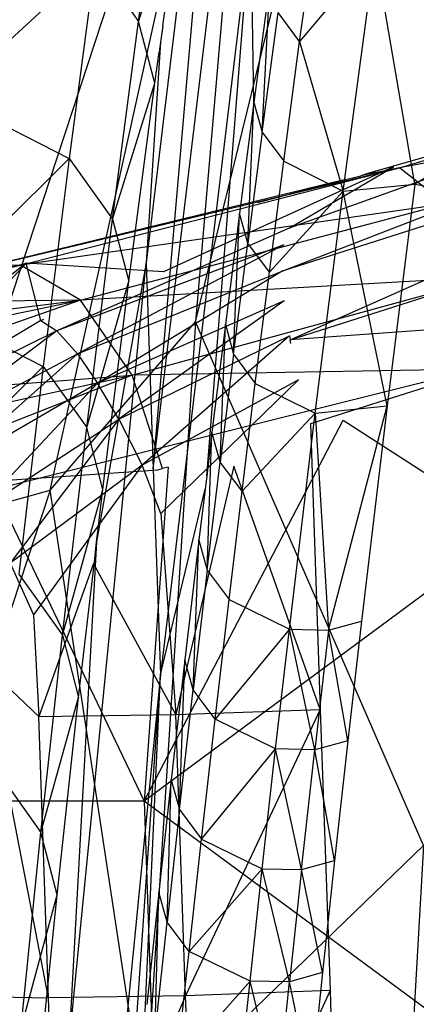
# Model space of a CAD drawing. Extents: x -271 to 271, y -278 to 279.
# Drawn here: x -212 to -208, y 178 to 187 of the extents above; entities that cross this region are included whole.
import ezdxf

# ---------------------------------------------------------------- set-up
doc = ezdxf.new("R2010")
doc.units = 0
doc.layers.get('0').update_dxf_attribs({"linetype": 'CONTINUOUS'})

# ---------------------------------------------------------------- blocks, each defined once
blk = doc.blocks.new('GROUP_2')
blk.add_line((34.1407, 420.5457, 33.6912), (171.3543, 454.8674, 21.5954))
blk = doc.blocks.new('GROUP_7')
for p, q in [((55.9209, 72.7419, 287.1308), (43.7943, 65.2608, 286.0759)), ((41.8048, 64.0137, 302.9212), (43.8152, 72.2001, 314.096)), ((40.4885, 62.4879, 302.3272), (42.4262, 71.2312, 314.1054)), ((42.4262, 71.2312, 314.1054), (41.8048, 64.0137, 302.9212)), ((41.4217, 62.682, 274.6517), (42.1511, 71.0905, 285.7048)), ((42.1257, 70.9164, 285.3689), (41.3568, 64.5491, 274.6574)), ((41.4217, 62.682, 274.6517), (42.2424, 69.5093, 286.066)), ((41.2894, 66.7375, 275.9489), (41.5391, 68.5327, 279.4218)), ((41.2894, 66.7375, 275.9489), (41.6866, 67.976, 279.6986)), ((41.509, 66.6985, 277.2308), (41.6866, 67.976, 279.6986)), ((42.3073, 67.6421, 286.0595), (41.4867, 60.8148, 274.6461)), ((41.9064, 62.6145, 280.0382), (42.3073, 67.6421, 286.0595)), ((42.3341, 66.0026, 285.7492), (42.3073, 67.6421, 286.0595)), ((42.7492, 66.5548, 287.8687), (42.8968, 67.6381, 289.6905)), ((43.4326, 67.3657, 289.8084), (42.7492, 66.5548, 287.8687)), ((43.145, 65.1986, 286.1636), (43.4326, 67.3657, 289.8084)), ((43.7943, 65.2608, 286.0759), (43.4326, 67.3657, 289.8084)), ((39.5639, 66.0539, 272.0009), (40.8985, 67.2865, 275.693)), ((40.8985, 67.2865, 275.693), (40.6604, 65.4949, 272.2164)), ((40.8985, 67.2865, 275.693), (41.2894, 66.7375, 275.9489)), ((41.078, 67.1211, 309.0177), (39.4668, 62.206, 302.628)), ((42.4787, 67.0861, 287.5747), (42.3341, 66.0026, 285.7492)), ((42.4097, 65.734, 285.9029), (42.4787, 67.0861, 287.5747)), ((42.4097, 65.734, 285.9029), (42.5544, 66.8181, 287.7279)), ((42.7492, 66.5548, 287.8687), (42.5544, 66.8181, 287.7279)), ((41.0531, 64.944, 272.4743), (41.2894, 66.7375, 275.9489)), ((41.4367, 66.1789, 276.2269), (41.2894, 66.7375, 275.9489)), ((41.509, 66.6985, 277.2308), (41.4872, 66.5497, 276.9436)), ((41.4872, 66.5497, 276.9436), (41.3568, 64.5491, 274.6574)), ((41.4872, 66.5497, 276.9436), (41.4755, 66.4577, 276.7655)), ((42.5913, 64.474, 46.1152), (47.9417, 66.5418, 46.5738)), ((42.6051, 65.4703, 286.0443), (42.7492, 66.5548, 287.8687)), ((42.7492, 66.5548, 287.8687), (43.145, 65.1986, 286.1636)), ((41.4367, 66.1789, 276.2269), (41.4755, 66.4577, 276.7655)), ((47.1333, 66.4772, 45.4332), (42.6537, 64.8623, 45.3348)), ((47.3279, 66.5056, 44.5622), (43.367, 65.358, 44.1732)), ((43.6533, 65.4101, 43.3242), (47.3279, 66.5056, 44.5622)), ((41.0531, 64.944, 272.4743), (41.4367, 66.1789, 276.2269)), ((41.2001, 64.3834, 272.7534), (41.4367, 66.1789, 276.2269)), ((47.8801, 66.1619, 47.3511), (42.5913, 64.474, 46.1152)), ((42.6623, 63.8515, 46.6514), (47.8801, 66.1619, 47.3511)), ((47.6133, 66.1656, 43.7986), (43.6533, 65.4101, 43.3242)), ((39.5639, 66.0539, 272.0009), (40.6604, 65.4949, 272.2164)), ((42.3341, 66.0026, 285.7492), (42.2032, 64.9969, 284.0547)), ((42.2788, 64.7279, 284.2088), (42.3341, 66.0026, 285.7492)), ((42.3341, 66.0026, 285.7492), (42.4097, 65.734, 285.9029)), ((42.4097, 65.734, 285.9029), (42.2788, 64.7279, 284.2088)), ((42.4097, 65.734, 285.9029), (42.6051, 65.4703, 286.0443)), ((40.6604, 65.4949, 272.2164), (39.3206, 64.1671, 268.3331)), ((40.6604, 65.4949, 272.2164), (40.4241, 63.6094, 268.5514)), ((40.6604, 65.4949, 272.2164), (41.0531, 64.944, 272.4743)), ((42.4747, 64.4637, 284.3508), (42.6051, 65.4703, 286.0443)), ((42.6051, 65.4703, 286.0443), (43.145, 65.1986, 286.1636)), ((42.6623, 63.8515, 46.6514), (47.951, 65.5297, 47.8997)), ((39.9452, 64.5226, 41.8214), (43.6533, 65.4101, 43.3242)), ((40.22, 64.5264, 41.4154), (43.6533, 65.4101, 43.3242)), ((43.5996, 65.4206, 44.295), (41.5164, 64.4681, 45.2052)), ((42.6537, 64.8623, 45.3348), (43.5996, 65.4206, 44.295)), ((43.6533, 65.4101, 43.3242), (43.3045, 65.3383, 44.1669)), ((43.367, 65.358, 44.1732), (43.3045, 65.3383, 44.1669)), ((43.367, 65.358, 44.1732), (43.4407, 65.3789, 44.2119)), ((44.0686, 65.0835, 42.5828), (43.6533, 65.4101, 43.3242)), ((43.1533, 65.3026, 44.0616), (39.9452, 64.5226, 41.8214)), ((42.3663, 65.0971, 43.6509), (43.1533, 65.3026, 44.0616)), ((43.1533, 65.3026, 44.0616), (43.3045, 65.3383, 44.1669)), ((43.145, 65.1986, 286.1636), (42.4747, 64.4637, 284.3508)), ((42.891, 63.1849, 282.7754), (43.145, 65.1986, 286.1636)), ((43.145, 65.1986, 286.1636), (43.7943, 65.2608, 286.0759)), ((43.5426, 63.2518, 282.6872), (43.145, 65.1986, 286.1636)), ((43.7943, 65.2608, 286.0759), (43.5426, 63.2518, 282.6872)), ((43.7943, 65.2608, 286.0759), (54.6285, 63.5498, 270.768)), ((44.0686, 65.0835, 42.5828), (40.22, 64.5264, 41.4154)), ((40.7627, 64.2114, 40.7238), (44.0686, 65.0835, 42.5828)), ((40.8187, 63.0565, 268.8112), (41.0531, 64.944, 272.4743)), ((41.0531, 64.944, 272.4743), (41.2001, 64.3834, 272.7534)), ((42.2032, 64.9969, 284.0547), (42.0755, 63.9901, 282.3577)), ((42.1509, 63.7206, 282.5122), (42.2032, 64.9969, 284.0547)), ((42.2788, 64.7279, 284.2088), (42.2032, 64.9969, 284.0547)), ((42.6537, 64.8623, 45.3348), (40.5478, 63.931, 45.7763)), ((42.6056, 64.7135, 45.7347), (40.5478, 63.931, 45.7763)), ((42.6056, 64.7135, 45.7347), (40.7345, 63.7227, 46.1917)), ((42.1509, 63.7206, 282.5122), (42.2788, 64.7279, 284.2088)), ((42.4747, 64.4637, 284.3508), (42.2788, 64.7279, 284.2088)), ((34.6334, 62.9907, 39.871), (40.2697, 64.5472, 42.556)), ((40.22, 64.5264, 41.4154), (38.3291, 64.1697, 40.6123)), ((40.2697, 64.5472, 42.556), (38.4236, 63.085, 46.3153)), ((38.642, 64.1808, 40.2293), (40.22, 64.5264, 41.4154)), ((39.3578, 63.5589, 45.717), (40.2697, 64.5472, 42.556)), ((40.22, 64.5264, 41.4154), (39.9452, 64.5226, 41.8214)), ((40.7627, 64.2114, 40.7238), (40.22, 64.5264, 41.4154)), ((40.4026, 64.0274, 45.3368), (40.2697, 64.5472, 42.556)), ((41.5164, 64.4681, 45.2052), (40.2697, 64.5472, 42.556)), ((40.6564, 57.4382, 262.7414), (41.3568, 64.5491, 274.6574)), ((40.7345, 63.7227, 46.1917), (42.5913, 64.474, 46.1152)), ((41.3568, 64.5491, 274.6574), (40.9088, 62.0189, 268.1704)), ((42.5913, 64.474, 46.1152), (40.9178, 63.4587, 46.4947)), ((41.3568, 64.5491, 274.6574), (41.4217, 62.682, 274.6517)), ((42.3473, 63.4559, 282.6548), (42.4747, 64.4637, 284.3508)), ((44.4696, 64.4195, 42.0887), (40.7627, 64.2114, 40.7238)), ((40.8187, 63.0565, 268.8112), (41.2001, 64.3834, 272.7534)), ((40.9654, 62.4939, 269.0915), (41.2001, 64.3834, 272.7534)), ((41.2306, 63.5316, 40.2671), (44.4696, 64.4195, 42.0887)), ((37.5117, 63.8088, 38.5831), (40.7627, 64.2114, 40.7238)), ((37.8377, 63.5995, 38.2896), (40.7627, 64.2114, 40.7238)), ((40.7627, 64.2114, 40.7238), (38.1303, 63.2875, 38.0474)), ((40.7627, 64.2114, 40.7238), (38.642, 64.1808, 40.2293)), ((41.2306, 63.5316, 40.2671), (40.7627, 64.2114, 40.7238)), ((42.6096, 64.2029, 46.4014), (40.9178, 63.4587, 46.4947)), ((42.6096, 64.2029, 46.4014), (41.1095, 63.1327, 46.7228)), ((39.3206, 64.1671, 268.3331), (40.4241, 63.6094, 268.5514)), ((40.4026, 64.0274, 45.3368), (38.7614, 63.0561, 46.7128)), ((40.4026, 64.0274, 45.3368), (40.4299, 64.0374, 45.3368)), ((40.4026, 64.0274, 45.3368), (40.5478, 63.931, 45.7763)), ((45.9911, 64.0871, 47.6466), (42.6623, 63.8515, 46.6514)), ((45.9911, 64.0871, 47.6466), (42.8472, 63.0882, 46.9002)), ((40.5478, 63.931, 45.7763), (38.7614, 63.0561, 46.7128)), ((40.5478, 63.931, 45.7763), (39.1521, 62.8879, 47.0802)), ((40.4885, 62.4879, 302.3272), (41.8048, 64.0137, 302.9212)), ((40.7345, 63.7227, 46.1917), (40.5478, 63.931, 45.7763)), ((41.8048, 64.0137, 302.9212), (41.3456, 56.8262, 291.7413)), ((43.8705, 59.2656, 291.7124), (41.8048, 64.0137, 302.9212)), ((42.0755, 63.9901, 282.3577), (41.9544, 63.0123, 280.7091)), ((42.0298, 62.7423, 280.8639), (42.0755, 63.9901, 282.3577)), ((42.0755, 63.9901, 282.3577), (42.1509, 63.7206, 282.5122)), ((41.1095, 63.1327, 46.7228), (42.6561, 63.8858, 46.6315)), ((42.6561, 63.8858, 46.6315), (41.3225, 62.7137, 46.876)), ((42.6561, 63.8858, 46.6315), (42.6623, 63.8515, 46.6514)), ((42.6702, 63.8188, 46.662), (42.6623, 63.8515, 46.6514)), ((39.1521, 62.8879, 47.0802), (40.7345, 63.7227, 46.1917)), ((40.7345, 63.7227, 46.1917), (39.4977, 62.6291, 47.3315)), ((40.7345, 63.7227, 46.1917), (40.9178, 63.4587, 46.4947)), ((42.1509, 63.7206, 282.5122), (42.0298, 62.7423, 280.8639)), ((42.1509, 63.7206, 282.5122), (42.3473, 63.4559, 282.6548)), ((39.0925, 62.2827, 264.6628), (40.4241, 63.6094, 268.5514)), ((40.4241, 63.6094, 268.5514), (40.2028, 61.7263, 264.884)), ((40.4241, 63.6094, 268.5514), (40.8187, 63.0565, 268.8112)), ((44.7301, 63.5893, 41.9371), (41.2306, 63.5316, 40.2671)), ((38.1303, 63.2875, 38.0474), (41.2306, 63.5316, 40.2671)), ((38.3618, 62.9064, 37.8789), (41.2306, 63.5316, 40.2671)), ((41.2306, 63.5316, 40.2671), (38.5293, 62.4668, 37.785)), ((41.5061, 62.6829, 40.1516), (41.2306, 63.5316, 40.2671)), ((42.7398, 63.4889, 46.8125), (41.3225, 62.7137, 46.876)), ((42.7398, 63.4889, 46.8125), (41.4913, 62.2751, 46.9164)), ((40.9178, 63.4587, 46.4947), (39.4977, 62.6291, 47.3315)), ((40.9178, 63.4587, 46.4947), (39.8193, 62.2842, 47.4959)), ((41.1095, 63.1327, 46.7228), (40.9178, 63.4587, 46.4947)), ((42.2267, 62.4771, 281.0072), (42.3473, 63.4559, 282.6548)), ((42.3473, 63.4559, 282.6548), (42.891, 63.1849, 282.7754)), ((42.891, 63.1849, 282.7754), (43.5426, 63.2518, 282.6872)), ((43.0118, 61.2166, 279.46), (43.5426, 63.2518, 282.6872)), ((43.5426, 63.2518, 282.6872), (43.3099, 61.2982, 279.3904)), ((39.8193, 62.2842, 47.4959), (41.1095, 63.1327, 46.7228)), ((41.1095, 63.1327, 46.7228), (40.1246, 61.8261, 47.5644)), ((41.1095, 63.1327, 46.7228), (41.3225, 62.7137, 46.876)), ((41.3383, 59.6671, 39.8409), (43.1428, 63.123, 41.1554)), ((42.891, 63.1849, 282.7754), (42.2267, 62.4771, 281.0072)), ((42.6563, 61.2269, 279.4791), (42.891, 63.1849, 282.7754)), ((42.891, 63.1849, 282.7754), (43.0118, 61.2166, 279.46)), ((43.1428, 63.123, 41.1554), (44.6691, 62.1342, 41.8318)), ((40.5991, 61.1714, 265.1459), (40.8187, 63.0565, 268.8112)), ((40.9654, 62.4939, 269.0915), (40.8187, 63.0565, 268.8112)), ((42.8472, 63.0882, 46.9002), (42.9365, 60.4995, 47.0158)), ((41.9544, 63.0123, 280.7091), (41.9064, 62.6145, 280.0382)), ((41.9116, 61.7629, 279.2134), (41.9544, 63.0123, 280.7091)), ((42.0298, 62.7423, 280.8639), (41.9544, 63.0123, 280.7091)), ((41.3225, 62.7137, 46.876), (40.1246, 61.8261, 47.5644)), ((41.3225, 62.7137, 46.876), (40.3379, 61.3577, 47.5175)), ((41.4913, 62.2751, 46.9164), (41.3225, 62.7137, 46.876)), ((41.558, 62.6961, 40.1868), (41.3383, 59.6671, 39.8409)), ((41.4217, 62.682, 274.6517), (41.4867, 60.8148, 274.6461)), ((41.4627, 62.6732, 40.1159), (41.5061, 62.6829, 40.1516)), ((41.558, 62.6961, 40.1868), (41.5061, 62.6829, 40.1516)), ((42.1533, 62.7038, 46.8257), (41.6274, 60.4527, 46.9844)), ((41.9116, 61.7629, 279.2134), (42.0298, 62.7423, 280.8639)), ((42.2267, 62.4771, 281.0072), (42.0298, 62.7423, 280.8639)), ((42.9365, 60.4995, 47.0158), (42.1533, 62.7038, 46.8257)), ((38.5293, 62.4668, 37.785), (41.4627, 62.6732, 40.1159)), ((41.9064, 62.6145, 280.0382), (41.8978, 62.5463, 279.9232)), ((41.4867, 60.8148, 274.6461), (41.8923, 62.4979, 279.8416)), ((41.8923, 62.4979, 279.8416), (41.8363, 62.0333, 279.0582)), ((41.8978, 62.5463, 279.9232), (41.8923, 62.4979, 279.8416)), ((40.4885, 62.4879, 302.3272), (38.9518, 57.8275, 296.4851)), ((39.4668, 62.206, 302.628), (40.4885, 62.4879, 302.3272)), ((41.3456, 56.8262, 291.7413), (40.4885, 62.4879, 302.3272)), ((40.5991, 61.1714, 265.1459), (40.9654, 62.4939, 269.0915)), ((40.9241, 62.1392, 268.403), (40.9654, 62.4939, 269.0915)), ((42.109, 61.4973, 279.3572), (42.2267, 62.4771, 281.0072)), ((40.065, 62.3361, 39.0753), (41.3383, 59.6671, 39.8409)), ((41.4913, 62.2751, 46.9164), (41.6274, 60.4527, 46.9844)), ((40.9088, 62.0189, 268.1704), (40.9241, 62.1392, 268.403)), ((44.6691, 62.1342, 41.8318), (41.3383, 59.6671, 39.8409)), ((40.9088, 62.0189, 268.1704), (40.6564, 57.4382, 262.7414)), ((40.8889, 61.8378, 267.8177), (40.9088, 62.0189, 268.1704)), ((41.8363, 62.0333, 279.0582), (41.7089, 60.9484, 277.2281)), ((41.7842, 60.6775, 277.3838), (41.8363, 62.0333, 279.0582)), ((41.8363, 62.0333, 279.0582), (41.9116, 61.7629, 279.2134)), ((40.1246, 61.8261, 47.5644), (40.3379, 61.3577, 47.5175)), ((40.8807, 61.8212, 47.1525), (40.3858, 60.4348, 47.5459)), ((40.7454, 60.6068, 265.4272), (40.8889, 61.8378, 267.8177)), ((41.6274, 60.4527, 46.9844), (40.8807, 61.8212, 47.1525)), ((40.2028, 61.7263, 264.884), (40.5991, 61.1714, 265.1459)), ((41.9116, 61.7629, 279.2134), (41.7842, 60.6775, 277.3838)), ((41.9116, 61.7629, 279.2134), (42.109, 61.4973, 279.3572)), ((41.9821, 60.4114, 277.5281), (42.109, 61.4973, 279.3572)), ((42.109, 61.4973, 279.3572), (42.6563, 61.2269, 279.4791)), ((40.3379, 61.3577, 47.5175), (40.3858, 60.4348, 47.5459)), ((43.0118, 61.2166, 279.46), (43.3099, 61.2982, 279.3904)), ((43.3099, 61.2982, 279.3904), (43.1861, 60.2152, 277.5619)), ((40.4045, 59.3848, 261.6648), (40.5991, 61.1714, 265.1459)), ((40.5991, 61.1714, 265.1459), (40.7454, 60.6068, 265.4272)), ((42.6563, 61.2269, 279.4791), (41.9821, 60.4114, 277.5281)), ((42.5313, 60.1414, 277.6508), (42.6563, 61.2269, 279.4791)), ((42.8878, 60.1322, 277.6317), (42.6563, 61.2269, 279.4791)), ((42.6563, 61.2269, 279.4791), (43.0118, 61.2166, 279.46)), ((43.0118, 61.2166, 279.46), (42.8878, 60.1322, 277.6317)), ((43.1861, 60.2152, 277.5619), (43.0118, 61.2166, 279.46)), ((40.3858, 60.4348, 47.5459), (39.8869, 60.9087, 47.9866)), ((40.4739, 57.8856, 47.6599), (39.8869, 60.9087, 47.9866)), ((41.7089, 60.9484, 277.2281), (41.5851, 59.8622, 275.3951)), ((41.6603, 59.5908, 275.5512), (41.7089, 60.9484, 277.2281)), ((41.7842, 60.6775, 277.3838), (41.7089, 60.9484, 277.2281)), ((41.4867, 60.8148, 274.6461), (40.7864, 53.7039, 262.7318)), ((41.1101, 55.3373, 267.7525), (41.4867, 60.8148, 274.6461)), ((41.3411, 57.6141, 271.5994), (41.4867, 60.8148, 274.6461)), ((41.6603, 59.5908, 275.5512), (41.7842, 60.6775, 277.3838)), ((41.9821, 60.4114, 277.5281), (41.7842, 60.6775, 277.3838)), ((40.4045, 59.3848, 261.6648), (40.7454, 60.6068, 265.4272)), ((40.5504, 58.8183, 261.947), (40.7454, 60.6068, 265.4272)), ((40.3858, 60.4348, 47.5459), (41.6274, 60.4527, 46.9844)), ((41.6274, 60.4527, 46.9844), (42.9365, 60.4995, 47.0158)), ((41.7154, 57.9035, 47.0983), (41.6274, 60.4527, 46.9844)), ((42.9365, 60.4995, 47.0158), (41.7154, 57.9035, 47.0983)), ((42.9365, 60.4995, 47.0158), (43.0244, 57.9503, 47.1296)), ((40.4739, 57.8856, 47.6599), (40.3858, 60.4348, 47.5459)), ((41.8587, 59.3242, 275.6963), (41.9821, 60.4114, 277.5281)), ((42.5313, 60.1414, 277.6508), (41.9821, 60.4114, 277.5281)), ((43.1861, 60.2152, 277.5619), (42.8878, 60.1322, 277.6317)), ((43.1861, 60.2152, 277.5619), (43.0659, 59.1309, 275.7305)), ((41.8587, 59.3242, 275.6963), (42.5313, 60.1414, 277.6508)), ((42.4099, 59.0546, 275.8196), (42.5313, 60.1414, 277.6508)), ((42.7673, 59.0465, 275.8005), (42.5313, 60.1414, 277.6508)), ((42.8878, 60.1322, 277.6317), (42.5313, 60.1414, 277.6508)), ((42.7673, 59.0465, 275.8005), (42.8878, 60.1322, 277.6317)), ((43.0659, 59.1309, 275.7305), (42.8878, 60.1322, 277.6317)), ((40.0066, 59.9415, 261.4012), (40.4045, 59.3848, 261.6648)), ((41.5851, 59.8622, 275.3951), (41.4724, 58.8433, 273.6752)), ((41.5476, 58.5714, 273.8317), (41.5851, 59.8622, 275.3951)), ((41.5851, 59.8622, 275.3951), (41.6603, 59.5908, 275.5512)), ((41.3383, 59.6671, 39.8409), (38.4166, 59.6662, 37.3887)), ((41.3383, 59.6671, 39.8409), (41.4312, 57.0367, 39.7317)), ((44.8479, 57.0784, 41.6217), (41.3383, 59.6671, 39.8409)), ((41.6603, 59.5908, 275.5512), (41.5476, 58.5714, 273.8317)), ((41.6603, 59.5908, 275.5512), (41.8587, 59.3242, 275.6963)), ((40.2233, 57.6011, 258.1818), (40.4045, 59.3848, 261.6648)), ((40.5504, 58.8183, 261.947), (40.4045, 59.3848, 261.6648)), ((41.7464, 58.3043, 273.9772), (41.8587, 59.3242, 275.6963)), ((41.8587, 59.3242, 275.6963), (42.4099, 59.0546, 275.8196)), ((43.8705, 59.2656, 291.7124), (41.3456, 56.8262, 291.7413)), ((43.8705, 59.2656, 291.7124), (43.1576, 46.458, 270.8992)), ((42.7673, 59.0465, 275.8005), (43.0659, 59.1309, 275.7305)), ((43.0659, 59.1309, 275.7305), (42.9564, 58.1137, 274.0121)), ((42.4099, 59.0546, 275.8196), (41.7464, 58.3043, 273.9772)), ((42.2994, 58.0351, 274.1012), (42.4099, 59.0546, 275.8196)), ((42.4099, 59.0546, 275.8196), (42.7673, 59.0465, 275.8005)), ((42.6576, 58.0281, 274.0822), (42.4099, 59.0546, 275.8196)), ((42.7673, 59.0465, 275.8005), (42.6576, 58.0281, 274.0822)), ((42.9564, 58.1137, 274.0121), (42.7673, 59.0465, 275.8005)), ((41.4724, 58.8433, 273.6752), (41.3629, 57.8233, 271.9527)), ((41.4379, 57.5509, 272.1096), (41.4724, 58.8433, 273.6752)), ((41.5476, 58.5714, 273.8317), (41.4724, 58.8433, 273.6752)), ((40.2233, 57.6011, 258.1818), (40.5504, 58.8183, 261.947)), ((40.4325, 57.6587, 259.6859), (40.5504, 58.8183, 261.947)), ((41.4379, 57.5509, 272.1096), (41.5476, 58.5714, 273.8317)), ((41.7464, 58.3043, 273.9772), (41.5476, 58.5714, 273.8317)), ((41.6373, 57.2833, 272.2557), (41.7464, 58.3043, 273.9772)), ((42.2994, 58.0351, 274.1012), (41.7464, 58.3043, 273.9772)), ((41.6373, 57.2833, 272.2557), (42.2994, 58.0351, 274.1012)), ((42.1921, 57.0144, 272.3803), (42.2994, 58.0351, 274.1012)), ((42.5511, 57.0085, 272.3614), (42.2994, 58.0351, 274.1012)), ((42.6576, 58.0281, 274.0822), (42.2994, 58.0351, 274.1012)), ((42.9564, 58.1137, 274.0121), (42.6576, 58.0281, 274.0822)), ((42.9564, 58.1137, 274.0121), (42.8501, 57.0953, 272.2912)), ((43.0244, 57.9503, 47.1296), (41.7154, 57.9035, 47.0983)), ((43.0244, 57.9503, 47.1296), (41.8055, 55.2933, 47.215)), ((42.5511, 57.0085, 272.3614), (42.6576, 58.0281, 274.0822)), ((42.8501, 57.0953, 272.2912), (42.6576, 58.0281, 274.0822)), ((43.0244, 57.9503, 47.1296), (43.1144, 55.34, 47.2461)), ((39.6143, 57.9023, 48.6994), (40.4739, 57.8856, 47.6599)), ((41.7154, 57.9035, 47.0983), (40.4739, 57.8856, 47.6599)), ((40.5642, 55.2754, 47.7767), (40.4739, 57.8856, 47.6599)), ((41.7154, 57.9035, 47.0983), (40.5642, 55.2754, 47.7767)), ((41.8055, 55.2933, 47.215), (41.7154, 57.9035, 47.0983))]:
    blk.add_line(p, q)
blk = doc.blocks.new('GROUP_1')
for name, p in [('GROUP_7', (19.3216, 398.4356, 436.4522)), ('GROUP_2', (17.9963, 38.5941, 412.5298))]:
    blk.add_blockref(name, p)
blk = doc.blocks.new('GROUP_12')
blk.add_blockref('GROUP_1', (0, 0))

msp = doc.modelspace()

# ---------------------------------------------------------------- block references
at = {"color": 250}
msp.add_blockref('GROUP_12', (-271.5859, -278.2989, -0.0798), dxfattribs=at)

doc.saveas('drawing.dxf')
